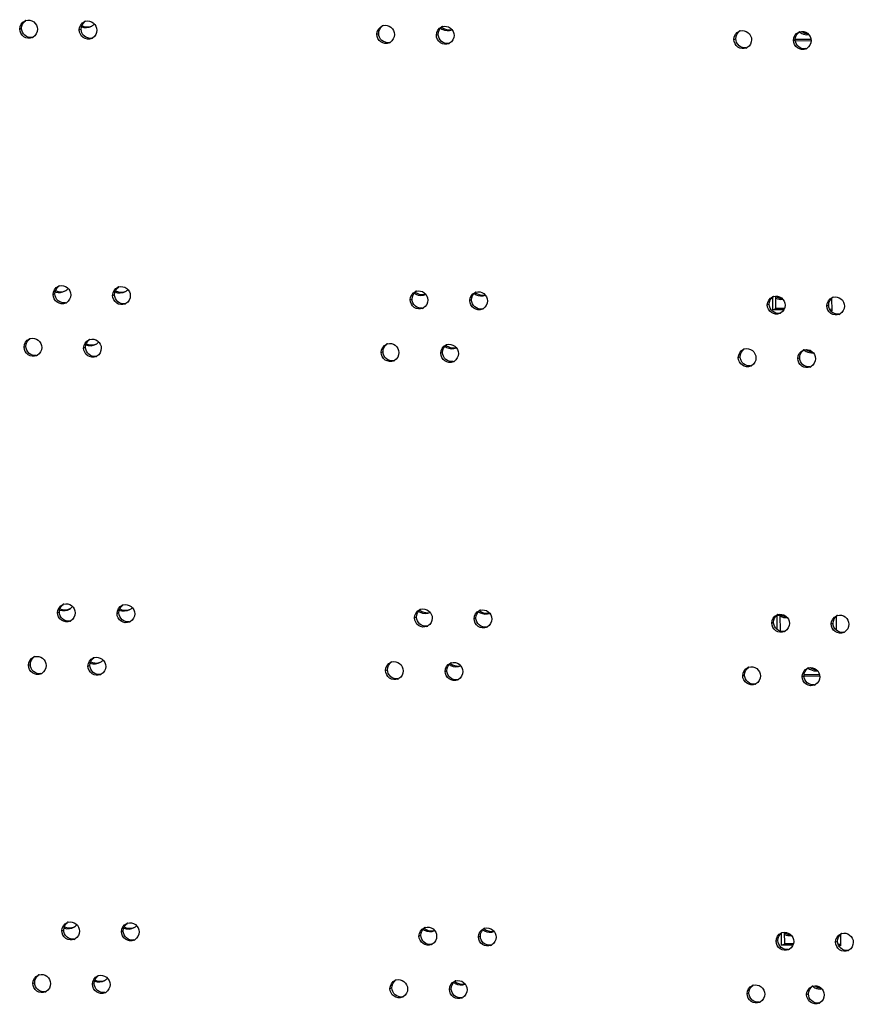
# Model space of a CAD drawing. Units: millimetres. Extents: x 0 to 420, y 0 to 297.
# Drawn here: x 154 to 157, y 234 to 238 of the extents above; entities that cross this region are included whole.
import ezdxf

# ---------------------------------------------------------------- set-up
doc = ezdxf.new("R2010")
doc.units = ezdxf.units.MM
doc.header["$LTSCALE"] = 23.1
doc.layers.get('0').update_dxf_attribs({"linetype": 'CONTINUOUS'})
doc.layers.add('02___PRT_ALL_AXES', color=7, linetype='CONTINUOUS')

msp = doc.modelspace()

# ---------------------------------------------------------------- linework, layer by layer
at = {"color": 7, "linetype": 'CONTINUOUS'}
for p, q in [((157.094157, 238.360528), (157.029214, 238.361474)), ((156.949892, 237.258094), (156.949188, 237.309237)), ((156.937173, 237.252743), (156.949892, 237.258094)), ((156.9845, 237.25759), (156.949892, 237.258094)), ((157.17885, 237.25476), (157.170822, 237.254877)), ((156.968105, 235.934964), (156.967194, 236.001163)), ((157.129034, 235.755853), (157.065183, 235.756783)), ((156.985747, 234.653405), (156.985098, 234.700521)), ((156.973028, 234.648054), (156.985747, 234.653405)), ((157.021542, 234.652884), (156.985747, 234.653405)), ((157.214704, 234.650071), (157.20481, 234.650215))]:
    msp.add_line(p, q, dxfattribs=at)
at = {"color": 3, "linetype": 'CONTINUOUS'}
for p, q in [((157.094076, 238.354992), (157.029757, 238.355929)), ((156.937173, 237.252743), (156.936448, 237.305434)), ((157.178229, 237.299873), (157.178926, 237.249222)), ((156.981765, 237.252094), (156.937173, 237.252743)), ((157.178926, 237.249222), (157.174366, 237.249288)), ((156.954399, 236.001349), (156.983873, 236.00092)), ((156.955225, 235.941344), (156.954399, 236.001349)), ((157.196184, 235.995516), (157.19695, 235.939862)), ((157.130045, 235.750301), (157.065102, 235.751247)), ((156.973028, 234.648054), (156.972358, 234.696719)), ((157.214139, 234.691158), (157.214781, 234.644533)), ((157.019713, 234.647374), (156.973028, 234.648054)), ((157.214781, 234.644533), (157.207539, 234.644638))]:
    msp.add_line(p, q, dxfattribs=at)
for centre, radius, start, end in [((154.124438, 238.460495), 0.047482, 285.738987, 295.773172), ((155.610181, 238.451451), 0.050896, 231.264641, 232.390195), ((155.610033, 238.451249), 0.050646, 232.383074, 242.77056), ((154.263461, 237.372646), 0.047444, 285.732873, 295.509306), ((155.501557, 237.365485), 0.050657, 232.405936, 242.793685), ((155.748524, 237.363258), 0.050892, 230.795576, 232.367458), ((155.748372, 237.363051), 0.050635, 232.360058, 242.747301), ((154.142394, 237.156135), 0.047482, 285.738987, 295.773172), ((155.628136, 237.147091), 0.050896, 231.262461, 232.390195), ((155.627988, 237.146889), 0.050646, 232.383074, 242.77056), ((154.281416, 236.068286), 0.047444, 285.732873, 295.509306), ((155.519512, 236.061125), 0.050657, 232.405936, 242.793685), ((155.766479, 236.058898), 0.050892, 230.793392, 232.367458), ((155.766327, 236.05869), 0.050635, 232.360058, 242.747301), ((156.996255, 236.044105), 0.049904, 239.82469, 242.536474), ((154.160349, 235.851775), 0.047482, 285.738987, 295.773172), ((155.646091, 235.842731), 0.050896, 231.26028, 232.390195), ((155.645943, 235.842529), 0.050646, 232.383074, 242.77056), ((154.299371, 234.763926), 0.047444, 285.732873, 295.509306), ((155.537467, 234.756765), 0.050657, 232.405936, 242.793685), ((155.784434, 234.754537), 0.050892, 230.791209, 232.367458), ((155.784282, 234.75433), 0.050635, 232.360058, 242.747301), ((154.178304, 234.547414), 0.047482, 285.738987, 295.773172), ((155.664046, 234.538371), 0.050896, 231.2581, 232.390195), ((155.663898, 234.538169), 0.050646, 232.383074, 242.77056)]:
    msp.add_arc(centre, radius, start, end, dxfattribs=at)
at = {"color": 7, "linetype": 'CONTINUOUS'}
for centre, radius, start, end in [((154.118628, 238.457632), 0.047909, 300.007427, 317.162419), ((155.603678, 238.448028), 0.050663, 233.454635, 239.837023), ((155.603384, 238.447531), 0.050086, 239.841408, 242.79178), ((157.079322, 238.431424), 0.050833, 229.701473, 232.101275), ((157.079103, 238.431127), 0.050464, 232.090633, 242.477331), ((154.009676, 237.37319), 0.049607, 250.180635, 253.67206), ((154.00952, 237.371563), 0.047998, 300.312821, 319.721871), ((154.25757, 237.369807), 0.047897, 299.70749, 314.701783), ((155.495229, 237.362202), 0.050601, 234.184994, 240.724051), ((155.494945, 237.361708), 0.050031, 240.73079, 242.815861), ((155.741991, 237.359891), 0.050726, 232.357763, 238.984482), ((155.741685, 237.359386), 0.050136, 238.98697, 242.767273), ((154.136583, 237.153272), 0.047909, 300.007427, 317.164254), ((155.621633, 237.143668), 0.050663, 233.452855, 239.835471), ((155.62134, 237.143171), 0.050087, 239.839852, 242.791777), ((157.097277, 237.127064), 0.050833, 229.698358, 232.101275), ((157.097058, 237.126767), 0.050464, 232.090633, 242.477331), ((154.027631, 236.06883), 0.049607, 250.179809, 253.67206), ((154.027476, 236.067203), 0.047998, 300.312821, 319.723749), ((154.275525, 236.065446), 0.047897, 299.70749, 314.703631), ((155.513184, 236.057842), 0.050601, 234.183211, 240.7225), ((155.512901, 236.057348), 0.050032, 240.729236, 242.815859), ((155.759946, 236.055531), 0.050726, 232.357765, 238.982933), ((155.75964, 236.055026), 0.050136, 238.985414, 242.76727), ((154.154538, 235.848912), 0.047909, 300.007427, 317.166089), ((155.639588, 235.839308), 0.050664, 233.451075, 239.83392), ((155.639295, 235.838811), 0.050087, 239.838297, 242.791775), ((157.115233, 235.822704), 0.050833, 229.695243, 232.101275), ((157.115013, 235.822407), 0.050464, 232.090633, 242.477331), ((154.045431, 234.762843), 0.047998, 300.312821, 319.725628), ((154.29348, 234.761086), 0.047897, 299.70749, 314.70548), ((154.045586, 234.764469), 0.049607, 250.178983, 253.672061), ((155.531139, 234.753482), 0.050601, 234.181428, 240.720949), ((155.530856, 234.752988), 0.050032, 240.727681, 242.815857), ((155.777901, 234.751171), 0.050727, 232.357768, 238.981384), ((155.777595, 234.750666), 0.050136, 238.983859, 242.767267), ((154.172493, 234.544552), 0.047909, 300.007427, 317.167925), ((155.657543, 234.534948), 0.050664, 233.449294, 239.832368), ((155.65725, 234.534451), 0.050087, 239.836742, 242.791773), ((157.133188, 234.518343), 0.050833, 229.692128, 232.101275), ((157.132969, 234.518047), 0.050464, 232.090633, 242.477331)]:
    msp.add_arc(centre, radius, start, end, dxfattribs=at)
for points in [[(154.10041, 238.413258), (154.1135, 238.408039), (154.130385, 238.409098), (154.142589, 238.416146)], [(155.580484, 238.402986), (155.592451, 238.396835), (155.608355, 238.395983), (155.620807, 238.401082)], [(157.055784, 238.386374), (157.064416, 238.381882), (157.074894, 238.379983), (157.084533, 238.381312)], [(153.99573, 237.325584), (154.007977, 237.321996), (154.022728, 237.323687), (154.033746, 237.330128)], [(154.237891, 237.326068), (154.251167, 237.320264), (154.268721, 237.321025), (154.281307, 237.328205)], [(155.472089, 237.317203), (155.484443, 237.310858), (155.501044, 237.310214), (155.513731, 237.315864)], [(155.718742, 237.314808), (155.730341, 237.30884), (155.745592, 237.307809), (155.7578, 237.312404)], [(156.949268, 237.300411), (156.957829, 237.296227), (156.968088, 237.294573), (156.977511, 237.295992)], [(154.118364, 237.108898), (154.131455, 237.103679), (154.14834, 237.104738), (154.160544, 237.111786)], [(155.598439, 237.098626), (155.610407, 237.092474), (155.626311, 237.091623), (155.638764, 237.096723)], [(157.073739, 237.082014), (157.082371, 237.077522), (157.09285, 237.075622), (157.10249, 237.076952)], [(154.013685, 236.021224), (154.025932, 236.017636), (154.040684, 236.019327), (154.051701, 236.025768)], [(154.255845, 236.021708), (154.269122, 236.015904), (154.286676, 236.016664), (154.299262, 236.023845)], [(155.490044, 236.012843), (155.502398, 236.006498), (155.519001, 236.005854), (155.531688, 236.011504)], [(155.736697, 236.010447), (155.748296, 236.004479), (155.763548, 236.003449), (155.775757, 236.008044)], [(156.967223, 235.996051), (156.975785, 235.991867), (156.986045, 235.990212), (156.995468, 235.991632)], [(154.136319, 235.804538), (154.149409, 235.799319), (154.166295, 235.800378), (154.178499, 235.807425)], [(155.616394, 235.794266), (155.628362, 235.788114), (155.644267, 235.787262), (155.65672, 235.792363)], [(157.091694, 235.777654), (157.100327, 235.773161), (157.110807, 235.771262), (157.120447, 235.772592)], [(154.03164, 234.716863), (154.043888, 234.713275), (154.058639, 234.714966), (154.069656, 234.721408)], [(154.2738, 234.717348), (154.287076, 234.711544), (154.304631, 234.712304), (154.317217, 234.719484)], [(155.507999, 234.708483), (155.520354, 234.702138), (155.536957, 234.701493), (155.549645, 234.707145)], [(155.754653, 234.706087), (155.766252, 234.700119), (155.781505, 234.699089), (155.793713, 234.703685)], [(156.985178, 234.69169), (156.993741, 234.687506), (157.004001, 234.685852), (157.013425, 234.687272)], [(154.154273, 234.500178), (154.167364, 234.494959), (154.18425, 234.496017), (154.196454, 234.503065)], [(155.634349, 234.489906), (155.646318, 234.483753), (155.662224, 234.482902), (155.674677, 234.488003)], [(157.109649, 234.473293), (157.118283, 234.468801), (157.128763, 234.466902), (157.138404, 234.468232)]]:
    msp.add_open_spline(points, degree=3, dxfattribs=at)
at = {"color": 3, "linetype": 'CONTINUOUS'}
for points in [[(154.101955, 238.418309), (154.112525, 238.412962), (154.125918, 238.411576), (154.137318, 238.414793)], [(155.586859, 238.406216), (155.596776, 238.401119), (155.609185, 238.399493), (155.620043, 238.402024)], [(157.055273, 238.394534), (157.062755, 238.38871), (157.072327, 238.384928), (157.081782, 238.384219)], [(153.994241, 237.331454), (154.007041, 237.325491), (154.023979, 237.325576), (154.0366, 237.331909)], [(154.239794, 237.331123), (154.250576, 237.325298), (154.264531, 237.323652), (154.276325, 237.326979)], [(155.478397, 237.320433), (155.488762, 237.315111), (155.501892, 237.313613), (155.513144, 237.316638)], [(155.725185, 237.318036), (155.734672, 237.313155), (155.746409, 237.311427), (155.756871, 237.313516)], [(156.949127, 237.307972), (156.956544, 237.302642), (156.965815, 237.299283), (156.974934, 237.298761)], [(154.119909, 237.113949), (154.130479, 237.108601), (154.143872, 237.107216), (154.155273, 237.110433)], [(155.604815, 237.101855), (155.614731, 237.096759), (155.627142, 237.095133), (155.638, 237.097664)], [(157.073228, 237.090173), (157.080711, 237.084349), (157.090284, 237.080567), (157.09974, 237.079859)], [(154.012195, 236.027094), (154.024995, 236.021131), (154.041934, 236.021215), (154.054555, 236.027549)], [(154.257748, 236.026764), (154.26853, 236.020938), (154.282485, 236.019292), (154.294281, 236.022619)], [(155.496352, 236.016072), (155.506717, 236.01075), (155.519848, 236.009253), (155.5311, 236.012278)], [(155.74314, 236.013676), (155.752628, 236.008795), (155.764365, 236.007066), (155.774828, 236.009156)], [(156.97324, 235.999824), (156.97927, 235.996691), (156.986107, 235.994788), (156.992892, 235.9944)], [(154.137863, 235.80959), (154.148434, 235.804241), (154.161827, 235.802855), (154.173228, 235.806073)], [(155.62277, 235.797495), (155.632687, 235.792398), (155.645098, 235.790772), (155.655957, 235.793305)], [(157.091183, 235.785813), (157.098667, 235.779989), (157.108241, 235.776206), (157.117698, 235.775498)], [(154.03015, 234.722734), (154.04295, 234.716771), (154.059889, 234.716855), (154.07251, 234.723189)], [(154.275702, 234.722404), (154.286485, 234.716578), (154.30044, 234.714932), (154.312236, 234.718259)], [(155.514307, 234.711712), (155.524673, 234.70639), (155.537805, 234.704893), (155.549057, 234.707918)], [(155.761096, 234.709316), (155.770584, 234.704434), (155.782322, 234.702706), (155.792785, 234.704796)], [(156.985037, 234.699252), (156.992456, 234.69392), (157.001729, 234.690561), (157.01085, 234.69004)], [(154.155817, 234.50523), (154.166388, 234.499881), (154.179782, 234.498495), (154.191183, 234.501713)], [(155.640725, 234.493135), (155.650642, 234.488038), (155.663054, 234.486412), (155.673914, 234.488945)], [(157.109139, 234.481453), (157.116623, 234.475628), (157.126198, 234.471845), (157.135656, 234.471138)]]:
    msp.add_open_spline(points, degree=3, dxfattribs=at)
at = {"layer": '02___PRT_ALL_AXES', "color": 9, "linetype": 'CONTINUOUS'}
for p, q in [((153.847365, 238.403987), (153.854996, 238.407198)), ((154.091535, 238.400431), (154.099166, 238.403641)), ((155.312385, 238.382649), (155.320016, 238.38586)), ((155.556555, 238.379093), (155.564186, 238.382303)), ((156.777405, 238.361311), (156.785036, 238.364522)), ((157.021575, 238.357754), (157.029206, 238.360965)), ((153.984412, 237.315248), (153.992043, 237.318459)), ((154.228582, 237.311692), (154.236213, 237.314903)), ((155.449432, 237.29391), (155.457064, 237.297121)), ((155.693603, 237.290354), (155.701234, 237.293565)), ((156.914453, 237.272572), (156.922084, 237.275783)), ((157.158623, 237.269016), (157.166254, 237.272227)), ((153.86532, 237.099629), (153.872951, 237.10284)), ((154.10949, 237.096073), (154.117121, 237.099284)), ((155.33034, 237.078291), (155.337971, 237.081502)), ((155.57451, 237.074735), (155.582141, 237.077946)), ((156.79536, 237.056953), (156.802991, 237.060164)), ((157.03953, 237.053397), (157.047161, 237.056608)), ((154.002367, 236.01089), (154.009998, 236.014101)), ((154.246537, 236.007334), (154.254168, 236.010545)), ((155.467388, 235.989552), (155.475019, 235.992763)), ((155.711558, 235.985996), (155.719189, 235.989207)), ((156.932408, 235.968214), (156.940039, 235.971425)), ((157.176578, 235.964658), (157.184209, 235.967869)), ((153.883275, 235.795272), (153.890906, 235.798482)), ((154.127445, 235.791715), (154.135076, 235.794926)), ((155.348295, 235.773933), (155.355926, 235.777144)), ((155.592465, 235.770377), (155.600096, 235.773588)), ((156.813315, 235.752595), (156.820946, 235.755806)), ((157.057485, 235.749039), (157.065117, 235.75225)), ((154.020322, 234.706533), (154.027954, 234.709744)), ((154.264492, 234.702976), (154.272124, 234.706187)), ((155.485343, 234.685195), (155.492974, 234.688405)), ((155.729513, 234.681638), (155.737144, 234.684849)), ((156.950363, 234.663857), (156.957994, 234.667067)), ((157.194533, 234.6603), (157.202164, 234.663511)), ((153.90123, 234.490914), (153.908861, 234.494125)), ((154.1454, 234.487357), (154.153031, 234.490568)), ((155.36625, 234.469576), (155.373881, 234.472787)), ((155.61042, 234.466019), (155.618051, 234.46923)), ((156.83127, 234.448238), (156.838902, 234.451448)), ((157.075441, 234.444681), (157.083072, 234.447892))]:
    msp.add_line(p, q, dxfattribs=at)
at = {"layer": '02___PRT_ALL_AXES', "color": 3, "linetype": 'CONTINUOUS'}
for centre, radius, start, end in [((153.882452, 238.406252), 0.034469, 106.093387, 112.819605), ((154.126622, 238.402696), 0.034469, 106.093387, 112.819605), ((155.347473, 238.384914), 0.034469, 106.093387, 112.819605), ((155.591643, 238.381358), 0.034469, 106.093387, 112.819605), ((153.884752, 238.40075), 0.034567, 292.842464, 299.955346), ((154.128922, 238.397194), 0.034567, 292.842464, 299.955346), ((156.812493, 238.363576), 0.034469, 106.093387, 112.819605), ((157.056663, 238.36002), 0.034469, 106.093387, 112.819605), ((155.349772, 238.379412), 0.034567, 292.842464, 299.955346), ((155.593942, 238.375856), 0.034567, 292.842464, 299.955346), ((156.814793, 238.358074), 0.034567, 292.842464, 299.955346), ((157.058963, 238.354518), 0.034567, 292.842464, 299.955346), ((154.0195, 237.317513), 0.034469, 106.093387, 112.819605), ((154.26367, 237.313957), 0.034469, 106.093387, 112.819605), ((155.48452, 237.296175), 0.034469, 106.093387, 112.819605), ((155.72869, 237.292619), 0.034469, 106.093387, 112.819605), ((154.0218, 237.312012), 0.034567, 292.842464, 299.955346), ((154.26597, 237.308455), 0.034567, 292.842464, 299.955346), ((156.94954, 237.274837), 0.034469, 106.093387, 112.819605), ((157.19371, 237.271281), 0.034469, 106.093387, 112.819605), ((155.48682, 237.290673), 0.034567, 292.842464, 299.955346), ((155.73099, 237.287117), 0.034567, 292.842464, 299.955346), ((156.95184, 237.269335), 0.034567, 292.842464, 299.955346), ((157.19601, 237.265779), 0.034567, 292.842464, 299.955346), ((153.900407, 237.101895), 0.034469, 106.093387, 112.819605), ((154.144577, 237.098338), 0.034469, 106.093387, 112.819605), ((155.365428, 237.080556), 0.034469, 106.093387, 112.819605), ((155.609598, 237.077), 0.034469, 106.093387, 112.819605), ((156.830448, 237.059218), 0.034469, 106.093387, 112.819605), ((157.074618, 237.055662), 0.034469, 106.093387, 112.819605), ((153.902707, 237.096393), 0.034567, 292.842464, 299.955346), ((154.146877, 237.092836), 0.034567, 292.842464, 299.955346), ((155.367727, 237.075055), 0.034567, 292.842464, 299.955346), ((155.611897, 237.071498), 0.034567, 292.842464, 299.955346), ((156.832748, 237.053716), 0.034567, 292.842464, 299.955346), ((157.076918, 237.05016), 0.034567, 292.842464, 299.955346), ((154.037455, 236.013156), 0.034469, 106.093387, 112.819605), ((154.281625, 236.009599), 0.034469, 106.093387, 112.819605), ((155.502475, 235.991818), 0.034469, 106.093387, 112.819605), ((155.746645, 235.988261), 0.034469, 106.093387, 112.819605), ((154.039755, 236.007654), 0.034567, 292.842464, 299.955346), ((156.967495, 235.97048), 0.034469, 106.093387, 112.819605), ((157.211665, 235.966923), 0.034469, 106.093387, 112.819605), ((154.283925, 236.004097), 0.034567, 292.842464, 299.955346), ((155.504775, 235.986316), 0.034567, 292.842464, 299.955346), ((155.748945, 235.982759), 0.034567, 292.842464, 299.955346), ((156.969795, 235.964978), 0.034567, 292.842464, 299.955346), ((157.213965, 235.961421), 0.034567, 292.842464, 299.955346), ((153.918362, 235.797537), 0.034469, 106.093387, 112.819605), ((154.162533, 235.79398), 0.034469, 106.093387, 112.819605), ((155.383383, 235.776199), 0.034469, 106.093387, 112.819605), ((155.627553, 235.772642), 0.034469, 106.093387, 112.819605), ((156.848403, 235.754861), 0.034469, 106.093387, 112.819605), ((157.092573, 235.751304), 0.034469, 106.093387, 112.819605), ((153.920662, 235.792035), 0.034567, 292.842464, 299.955346), ((154.164832, 235.788479), 0.034567, 292.842464, 299.955346), ((155.385683, 235.770697), 0.034567, 292.842464, 299.955346), ((155.629853, 235.76714), 0.034567, 292.842464, 299.955346), ((156.850703, 235.749359), 0.034567, 292.842464, 299.955346), ((157.094873, 235.745802), 0.034567, 292.842464, 299.955346), ((154.05541, 234.708798), 0.034469, 106.093387, 112.819605), ((154.29958, 234.705242), 0.034469, 106.093387, 112.819605), ((155.52043, 234.68746), 0.034469, 106.093387, 112.819605), ((155.7646, 234.683904), 0.034469, 106.093387, 112.819605), ((156.985451, 234.666122), 0.034469, 106.093387, 112.819605), ((157.229621, 234.662566), 0.034469, 106.093387, 112.819605), ((154.05771, 234.703296), 0.034567, 292.842464, 299.955346), ((154.30188, 234.69974), 0.034567, 292.842464, 299.955346), ((155.52273, 234.681958), 0.034567, 292.842464, 299.955346), ((155.7669, 234.678402), 0.034567, 292.842464, 299.955346), ((156.98775, 234.66062), 0.034567, 292.842464, 299.955346), ((157.23192, 234.657064), 0.034567, 292.842464, 299.955346), ((153.936318, 234.493179), 0.034469, 106.093387, 112.819605), ((154.180488, 234.489623), 0.034469, 106.093387, 112.819605), ((155.401338, 234.471841), 0.034469, 106.093387, 112.819605), ((155.645508, 234.468285), 0.034469, 106.093387, 112.819605), ((156.866358, 234.450503), 0.034469, 106.093387, 112.819605), ((153.938617, 234.487677), 0.034567, 292.842464, 299.955346), ((154.182787, 234.484121), 0.034567, 292.842464, 299.955346), ((157.110528, 234.446947), 0.034469, 106.093387, 112.819605), ((155.403638, 234.466339), 0.034567, 292.842464, 299.955346), ((155.647808, 234.462783), 0.034567, 292.842464, 299.955346), ((156.868658, 234.445001), 0.034567, 292.842464, 299.955346), ((157.112828, 234.441445), 0.034567, 292.842464, 299.955346)]:
    msp.add_arc(centre, radius, start, end, dxfattribs=at)
at = {"layer": '02___PRT_ALL_AXES', "color": 7, "linetype": 'CONTINUOUS'}
for centre in [(153.892298, 238.404339), (154.136468, 238.400783), (155.357318, 238.383001), (155.601488, 238.379445), (156.822338, 238.361663), (157.066508, 238.358107), (154.029345, 237.3156), (154.273515, 237.312044), (155.494365, 237.294262), (155.738536, 237.290706), (156.959386, 237.272924), (157.203556, 237.269368), (153.910253, 237.099981), (154.154423, 237.096425), (155.375273, 237.078643), (155.619443, 237.075087), (156.840293, 237.057305), (157.084463, 237.053749), (154.0473, 236.011243), (154.29147, 236.007686), (155.512321, 235.989904), (155.756491, 235.986348), (156.977341, 235.968566), (157.221511, 235.96501), (153.928208, 235.795624), (154.172378, 235.792067), (155.393228, 235.774286), (155.637398, 235.770729), (156.858248, 235.752947), (157.102418, 235.749391), (154.065255, 234.706885), (154.309425, 234.703329), (155.530276, 234.685547), (155.774446, 234.68199), (156.995296, 234.664209), (157.239466, 234.660652), (153.946163, 234.491266), (154.190333, 234.48771), (155.411183, 234.469928), (155.655353, 234.466371), (156.876204, 234.44859), (157.120374, 234.445033)]:
    msp.add_arc(centre, 0.034952, 279.543772, 286.097594, dxfattribs=at)
at = {"layer": '02___PRT_ALL_AXES', "color": 3, "linetype": 'CONTINUOUS'}
for points, knots in [([(153.872897, 238.439371), (153.88336, 238.442391), (153.908826, 238.437342), (153.919736, 238.414121), (153.91989, 238.402931)], [0, 0, 0, 0, 0.49317404, 1, 1, 1, 1]), ([(153.898171, 238.368894), (153.887607, 238.364447), (153.859821, 238.367496), (153.847527, 238.392176), (153.847365, 238.403987)], [0, 0, 0, 0, 0.49247104, 1, 1, 1, 1]), ([(154.142341, 238.365338), (154.131777, 238.36089), (154.103991, 238.36394), (154.091697, 238.38862), (154.091535, 238.400431)], [0, 0, 0, 0, 0.49247104, 1, 1, 1, 1]), ([(154.117067, 238.435814), (154.12753, 238.438835), (154.152996, 238.433786), (154.163906, 238.410565), (154.16406, 238.399374)], [0, 0, 0, 0, 0.49317404, 1, 1, 1, 1]), ([(155.337917, 238.418033), (155.34838, 238.421053), (155.373846, 238.416004), (155.384757, 238.392783), (155.384911, 238.381593)], [0, 0, 0, 0, 0.49317404, 1, 1, 1, 1]), ([(155.582088, 238.414476), (155.59255, 238.417497), (155.618016, 238.412448), (155.628927, 238.389226), (155.629081, 238.378036)], [0, 0, 0, 0, 0.49317404, 1, 1, 1, 1]), ([(156.802938, 238.396695), (156.8134, 238.399715), (156.838867, 238.394666), (156.849777, 238.371445), (156.849931, 238.360254)], [0, 0, 0, 0, 0.49317404, 1, 1, 1, 1]), ([(155.363191, 238.347556), (155.352628, 238.343109), (155.324842, 238.346158), (155.312547, 238.370838), (155.312385, 238.382649)], [0, 0, 0, 0, 0.49247104, 1, 1, 1, 1]), ([(155.607361, 238.343999), (155.596798, 238.339552), (155.569012, 238.342602), (155.556718, 238.367282), (155.556555, 238.379093)], [0, 0, 0, 0, 0.49247104, 1, 1, 1, 1]), ([(156.828212, 238.326218), (156.817648, 238.321771), (156.789862, 238.32482), (156.777568, 238.3495), (156.777405, 238.361311)], [0, 0, 0, 0, 0.49247104, 1, 1, 1, 1]), ([(157.047108, 238.393138), (157.05757, 238.396159), (157.083037, 238.39111), (157.093947, 238.367888), (157.094101, 238.356698)], [0, 0, 0, 0, 0.49317404, 1, 1, 1, 1]), ([(157.072382, 238.322661), (157.061818, 238.318214), (157.034032, 238.321264), (157.021738, 238.345943), (157.021575, 238.357754)], [0, 0, 0, 0, 0.49247104, 1, 1, 1, 1]), ([(154.009945, 237.350632), (154.020407, 237.353652), (154.045874, 237.348604), (154.056784, 237.325382), (154.056938, 237.314192)], [0, 0, 0, 0, 0.49317404, 1, 1, 1, 1]), ([(154.254115, 237.347076), (154.264577, 237.350096), (154.290044, 237.345047), (154.300954, 237.321826), (154.301108, 237.310635)], [0, 0, 0, 0, 0.49317404, 1, 1, 1, 1]), ([(154.035219, 237.280155), (154.024655, 237.275708), (153.996869, 237.278758), (153.984575, 237.303437), (153.984412, 237.315248)], [0, 0, 0, 0, 0.49247104, 1, 1, 1, 1]), ([(154.279389, 237.276599), (154.268825, 237.272152), (154.241039, 237.275201), (154.228745, 237.299881), (154.228582, 237.311692)], [0, 0, 0, 0, 0.49247104, 1, 1, 1, 1]), ([(155.474965, 237.329294), (155.485428, 237.332314), (155.510894, 237.327265), (155.521804, 237.304044), (155.521958, 237.292854)], [0, 0, 0, 0, 0.49317404, 1, 1, 1, 1]), ([(155.719135, 237.325738), (155.729598, 237.328758), (155.755064, 237.323709), (155.765974, 237.300488), (155.766128, 237.289297)], [0, 0, 0, 0, 0.49317404, 1, 1, 1, 1]), ([(156.939985, 237.307956), (156.950448, 237.310976), (156.975914, 237.305927), (156.986824, 237.282706), (156.986978, 237.271516)], [0, 0, 0, 0, 0.49317404, 1, 1, 1, 1]), ([(155.500239, 237.258817), (155.489675, 237.25437), (155.461889, 237.25742), (155.449595, 237.282099), (155.449432, 237.29391)], [0, 0, 0, 0, 0.49247104, 1, 1, 1, 1]), ([(155.744409, 237.255261), (155.733845, 237.250813), (155.706059, 237.253863), (155.693765, 237.278543), (155.693603, 237.290354)], [0, 0, 0, 0, 0.49247104, 1, 1, 1, 1]), ([(156.965259, 237.237479), (156.954695, 237.233032), (156.926909, 237.236081), (156.914615, 237.260761), (156.914453, 237.272572)], [0, 0, 0, 0, 0.49247104, 1, 1, 1, 1]), ([(157.184155, 237.304399), (157.194618, 237.30742), (157.220084, 237.302371), (157.230994, 237.27915), (157.231149, 237.267959)], [0, 0, 0, 0, 0.49317404, 1, 1, 1, 1]), ([(157.209429, 237.233923), (157.198865, 237.229475), (157.171079, 237.232525), (157.158785, 237.257205), (157.158623, 237.269016)], [0, 0, 0, 0, 0.49247104, 1, 1, 1, 1]), ([(153.890852, 237.135013), (153.901315, 237.138034), (153.926781, 237.132985), (153.937691, 237.109763), (153.937846, 237.098573)], [0, 0, 0, 0, 0.49317404, 1, 1, 1, 1]), ([(154.135022, 237.131457), (154.145485, 237.134477), (154.170951, 237.129428), (154.181862, 237.106207), (154.182016, 237.095017)], [0, 0, 0, 0, 0.49317404, 1, 1, 1, 1]), ([(155.355873, 237.113675), (155.366335, 237.116695), (155.391801, 237.111647), (155.402712, 237.088425), (155.402866, 237.077235)], [0, 0, 0, 0, 0.49317404, 1, 1, 1, 1]), ([(155.600043, 237.110119), (155.610505, 237.113139), (155.635971, 237.10809), (155.646882, 237.084869), (155.647036, 237.073678)], [0, 0, 0, 0, 0.49317404, 1, 1, 1, 1]), ([(153.916126, 237.064536), (153.905562, 237.060089), (153.877776, 237.063139), (153.865482, 237.087818), (153.86532, 237.099629)], [0, 0, 0, 0, 0.49247104, 1, 1, 1, 1]), ([(154.160296, 237.06098), (154.149732, 237.056533), (154.121946, 237.059582), (154.109652, 237.084262), (154.10949, 237.096073)], [0, 0, 0, 0, 0.49247104, 1, 1, 1, 1]), ([(155.381146, 237.043198), (155.370583, 237.038751), (155.342797, 237.041801), (155.330503, 237.06648), (155.33034, 237.078291)], [0, 0, 0, 0, 0.49247104, 1, 1, 1, 1]), ([(155.625316, 237.039642), (155.614753, 237.035195), (155.586967, 237.038244), (155.574673, 237.062924), (155.57451, 237.074735)], [0, 0, 0, 0, 0.49247104, 1, 1, 1, 1]), ([(156.820893, 237.092337), (156.831355, 237.095357), (156.856822, 237.090308), (156.867732, 237.067087), (156.867886, 237.055897)], [0, 0, 0, 0, 0.49317404, 1, 1, 1, 1]), ([(157.065063, 237.088781), (157.075526, 237.091801), (157.100992, 237.086752), (157.111902, 237.063531), (157.112056, 237.05234)], [0, 0, 0, 0, 0.49317404, 1, 1, 1, 1]), ([(156.846167, 237.02186), (156.835603, 237.017413), (156.807817, 237.020463), (156.795523, 237.045142), (156.79536, 237.056953)], [0, 0, 0, 0, 0.49247104, 1, 1, 1, 1]), ([(157.090337, 237.018304), (157.079773, 237.013856), (157.051987, 237.016906), (157.039693, 237.041586), (157.03953, 237.053397)], [0, 0, 0, 0, 0.49247104, 1, 1, 1, 1]), ([(154.0279, 236.046274), (154.038363, 236.049295), (154.063829, 236.044246), (154.074739, 236.021024), (154.074893, 236.009834)], [0, 0, 0, 0, 0.49317404, 1, 1, 1, 1]), ([(154.27207, 236.042718), (154.282533, 236.045738), (154.307999, 236.04069), (154.318909, 236.017468), (154.319063, 236.006278)], [0, 0, 0, 0, 0.49317404, 1, 1, 1, 1]), ([(155.49292, 236.024936), (155.503383, 236.027957), (155.528849, 236.022908), (155.539759, 235.999686), (155.539913, 235.988496)], [0, 0, 0, 0, 0.49317404, 1, 1, 1, 1]), ([(155.73709, 236.02138), (155.747553, 236.0244), (155.773019, 236.019351), (155.783929, 235.99613), (155.784083, 235.98494)], [0, 0, 0, 0, 0.49317404, 1, 1, 1, 1]), ([(154.053174, 235.975797), (154.04261, 235.97135), (154.014824, 235.9744), (154.00253, 235.999079), (154.002367, 236.01089)], [0, 0, 0, 0, 0.49247104, 1, 1, 1, 1]), ([(154.297344, 235.972241), (154.28678, 235.967794), (154.258994, 235.970844), (154.2467, 235.995523), (154.246537, 236.007334)], [0, 0, 0, 0, 0.49247104, 1, 1, 1, 1]), ([(155.518194, 235.954459), (155.50763, 235.950012), (155.479844, 235.953062), (155.46755, 235.977741), (155.467388, 235.989552)], [0, 0, 0, 0, 0.49247104, 1, 1, 1, 1]), ([(155.762364, 235.950903), (155.7518, 235.946456), (155.724014, 235.949505), (155.71172, 235.974185), (155.711558, 235.985996)], [0, 0, 0, 0, 0.49247104, 1, 1, 1, 1]), ([(156.95794, 236.003598), (156.968403, 236.006619), (156.993869, 236.00157), (157.00478, 235.978348), (157.004934, 235.967158)], [0, 0, 0, 0, 0.49317404, 1, 1, 1, 1]), ([(157.20211, 236.000042), (157.212573, 236.003062), (157.238039, 235.998013), (157.24895, 235.974792), (157.249104, 235.963602)], [0, 0, 0, 0, 0.49317404, 1, 1, 1, 1]), ([(156.983214, 235.933121), (156.97265, 235.928674), (156.944865, 235.931724), (156.93257, 235.956403), (156.932408, 235.968214)], [0, 0, 0, 0, 0.49247104, 1, 1, 1, 1]), ([(157.227384, 235.929565), (157.216821, 235.925118), (157.189035, 235.928167), (157.17674, 235.952847), (157.176578, 235.964658)], [0, 0, 0, 0, 0.49247104, 1, 1, 1, 1]), ([(153.908807, 235.830655), (153.91927, 235.833676), (153.944736, 235.828627), (153.955647, 235.805405), (153.955801, 235.794215)], [0, 0, 0, 0, 0.49317404, 1, 1, 1, 1]), ([(154.152978, 235.827099), (154.16344, 235.83012), (154.188906, 235.825071), (154.199817, 235.801849), (154.199971, 235.790659)], [0, 0, 0, 0, 0.49317404, 1, 1, 1, 1]), ([(153.934081, 235.760178), (153.923518, 235.755731), (153.895732, 235.758781), (153.883437, 235.783461), (153.883275, 235.795272)], [0, 0, 0, 0, 0.49247104, 1, 1, 1, 1]), ([(154.178251, 235.756622), (154.167688, 235.752175), (154.139902, 235.755225), (154.127607, 235.779904), (154.127445, 235.791715)], [0, 0, 0, 0, 0.49247104, 1, 1, 1, 1]), ([(155.373828, 235.809317), (155.38429, 235.812338), (155.409756, 235.807289), (155.420667, 235.784067), (155.420821, 235.772877)], [0, 0, 0, 0, 0.49317404, 1, 1, 1, 1]), ([(155.617998, 235.805761), (155.62846, 235.808781), (155.653927, 235.803732), (155.664837, 235.780511), (155.664991, 235.769321)], [0, 0, 0, 0, 0.49317404, 1, 1, 1, 1]), ([(156.838848, 235.787979), (156.849311, 235.791), (156.874777, 235.785951), (156.885687, 235.762729), (156.885841, 235.751539)], [0, 0, 0, 0, 0.49317404, 1, 1, 1, 1]), ([(157.083018, 235.784423), (157.093481, 235.787443), (157.118947, 235.782394), (157.129857, 235.759173), (157.130011, 235.747983)], [0, 0, 0, 0, 0.49317404, 1, 1, 1, 1]), ([(155.399102, 235.73884), (155.388538, 235.734393), (155.360752, 235.737443), (155.348458, 235.762122), (155.348295, 235.773933)], [0, 0, 0, 0, 0.49247104, 1, 1, 1, 1]), ([(155.643272, 235.735284), (155.632708, 235.730837), (155.604922, 235.733887), (155.592628, 235.758566), (155.592465, 235.770377)], [0, 0, 0, 0, 0.49247104, 1, 1, 1, 1]), ([(156.864122, 235.717502), (156.853558, 235.713055), (156.825772, 235.716105), (156.813478, 235.740784), (156.813315, 235.752595)], [0, 0, 0, 0, 0.49247104, 1, 1, 1, 1]), ([(157.108292, 235.713946), (157.097728, 235.709499), (157.069942, 235.712548), (157.057648, 235.737228), (157.057485, 235.749039)], [0, 0, 0, 0, 0.49247104, 1, 1, 1, 1]), ([(154.045855, 234.741917), (154.056318, 234.744937), (154.081784, 234.739888), (154.092694, 234.716667), (154.092848, 234.705476)], [0, 0, 0, 0, 0.49317404, 1, 1, 1, 1]), ([(154.290025, 234.73836), (154.300488, 234.741381), (154.325954, 234.736332), (154.336864, 234.71311), (154.337018, 234.70192)], [0, 0, 0, 0, 0.49317404, 1, 1, 1, 1]), ([(154.071129, 234.67144), (154.060565, 234.666992), (154.032779, 234.670042), (154.020485, 234.694722), (154.020322, 234.706533)], [0, 0, 0, 0, 0.49247104, 1, 1, 1, 1]), ([(154.315299, 234.667883), (154.304735, 234.663436), (154.276949, 234.666486), (154.264655, 234.691165), (154.264492, 234.702976)], [0, 0, 0, 0, 0.49247104, 1, 1, 1, 1]), ([(155.510875, 234.720578), (155.521338, 234.723599), (155.546804, 234.71855), (155.557714, 234.695329), (155.557868, 234.684138)], [0, 0, 0, 0, 0.49317404, 1, 1, 1, 1]), ([(155.755045, 234.717022), (155.765508, 234.720043), (155.790974, 234.714994), (155.801884, 234.691772), (155.802038, 234.680582)], [0, 0, 0, 0, 0.49317404, 1, 1, 1, 1]), ([(156.975896, 234.69924), (156.986358, 234.702261), (157.011824, 234.697212), (157.022735, 234.673991), (157.022889, 234.6628)], [0, 0, 0, 0, 0.49317404, 1, 1, 1, 1]), ([(157.220066, 234.695684), (157.230528, 234.698705), (157.255994, 234.693656), (157.266905, 234.670434), (157.267059, 234.659244)], [0, 0, 0, 0, 0.49317404, 1, 1, 1, 1]), ([(155.536149, 234.650102), (155.525585, 234.645654), (155.497799, 234.648704), (155.485505, 234.673384), (155.485343, 234.685195)], [0, 0, 0, 0, 0.49247104, 1, 1, 1, 1]), ([(155.780319, 234.646545), (155.769755, 234.642098), (155.741969, 234.645148), (155.729675, 234.669827), (155.729513, 234.681638)], [0, 0, 0, 0, 0.49247104, 1, 1, 1, 1]), ([(157.001169, 234.628763), (156.990606, 234.624316), (156.96282, 234.627366), (156.950526, 234.652046), (156.950363, 234.663857)], [0, 0, 0, 0, 0.49247104, 1, 1, 1, 1]), ([(157.245339, 234.625207), (157.234776, 234.62076), (157.20699, 234.62381), (157.194696, 234.648489), (157.194533, 234.6603)], [0, 0, 0, 0, 0.49247104, 1, 1, 1, 1]), ([(153.926763, 234.526298), (153.937225, 234.529318), (153.962691, 234.524269), (153.973602, 234.501048), (153.973756, 234.489857)], [0, 0, 0, 0, 0.49317404, 1, 1, 1, 1]), ([(154.170933, 234.522741), (154.181395, 234.525762), (154.206861, 234.520713), (154.217772, 234.497491), (154.217926, 234.486301)], [0, 0, 0, 0, 0.49317404, 1, 1, 1, 1]), ([(153.952036, 234.455821), (153.941473, 234.451374), (153.913687, 234.454423), (153.901393, 234.479103), (153.90123, 234.490914)], [0, 0, 0, 0, 0.49247104, 1, 1, 1, 1]), ([(154.196206, 234.452264), (154.185643, 234.447817), (154.157857, 234.450867), (154.145563, 234.475546), (154.1454, 234.487357)], [0, 0, 0, 0, 0.49247104, 1, 1, 1, 1]), ([(155.391783, 234.50496), (155.402245, 234.50798), (155.427712, 234.502931), (155.438622, 234.47971), (155.438776, 234.468519)], [0, 0, 0, 0, 0.49317404, 1, 1, 1, 1]), ([(155.635953, 234.501403), (155.646416, 234.504424), (155.671882, 234.499375), (155.682792, 234.476153), (155.682946, 234.464963)], [0, 0, 0, 0, 0.49317404, 1, 1, 1, 1]), ([(156.856803, 234.483621), (156.867266, 234.486642), (156.892732, 234.481593), (156.903642, 234.458372), (156.903796, 234.447181)], [0, 0, 0, 0, 0.49317404, 1, 1, 1, 1]), ([(155.417057, 234.434483), (155.406493, 234.430035), (155.378707, 234.433085), (155.366413, 234.457765), (155.36625, 234.469576)], [0, 0, 0, 0, 0.49247104, 1, 1, 1, 1]), ([(155.661227, 234.430926), (155.650663, 234.426479), (155.622877, 234.429529), (155.610583, 234.454208), (155.61042, 234.466019)], [0, 0, 0, 0, 0.49247104, 1, 1, 1, 1]), ([(156.882077, 234.413145), (156.871513, 234.408697), (156.843727, 234.411747), (156.831433, 234.436427), (156.83127, 234.448238)], [0, 0, 0, 0, 0.49247104, 1, 1, 1, 1]), ([(157.126247, 234.409588), (157.115683, 234.405141), (157.087897, 234.408191), (157.075603, 234.43287), (157.075441, 234.444681)], [0, 0, 0, 0, 0.49247104, 1, 1, 1, 1]), ([(157.100973, 234.480065), (157.111436, 234.483086), (157.136902, 234.478037), (157.147812, 234.454815), (157.147966, 234.443625)], [0, 0, 0, 0, 0.49317404, 1, 1, 1, 1])]:
    msp.add_open_spline(points, degree=3, knots=knots, dxfattribs=at)
for points in [[(153.847365, 238.403987), (153.847179, 238.417444), (153.85668, 238.432802), (153.869084, 238.438024)], [(153.91989, 238.402931), (153.920059, 238.390675), (153.912633, 238.376919), (153.902012, 238.370801)], [(154.091535, 238.400431), (154.091349, 238.413888), (154.10085, 238.429245), (154.113254, 238.434467)], [(155.312385, 238.382649), (155.3122, 238.396106), (155.3217, 238.411464), (155.334104, 238.416686)], [(155.556555, 238.379093), (155.55637, 238.39255), (155.56587, 238.407907), (155.578274, 238.413129)], [(154.16406, 238.399374), (154.164229, 238.387119), (154.156803, 238.373362), (154.146182, 238.367244)], [(155.384911, 238.381593), (155.385079, 238.369337), (155.377653, 238.35558), (155.367033, 238.349463)], [(155.629081, 238.378036), (155.629249, 238.365781), (155.621823, 238.352024), (155.611203, 238.345906)], [(156.777405, 238.361311), (156.77722, 238.374768), (156.78672, 238.390126), (156.799124, 238.395348)], [(156.849931, 238.360254), (156.8501, 238.347999), (156.842673, 238.334242), (156.832053, 238.328124)], [(157.021575, 238.357754), (157.02139, 238.371212), (157.03089, 238.386569), (157.043295, 238.391791)], [(157.094101, 238.356698), (157.09427, 238.344443), (157.086843, 238.330686), (157.076223, 238.324568)], [(153.984412, 237.315248), (153.984227, 237.328706), (153.993727, 237.344063), (154.006132, 237.349285)], [(154.056938, 237.314192), (154.057107, 237.301937), (154.04968, 237.28818), (154.03906, 237.282062)], [(154.228582, 237.311692), (154.228397, 237.325149), (154.237897, 237.340507), (154.250302, 237.345729)], [(154.301108, 237.310635), (154.301277, 237.29838), (154.29385, 237.284623), (154.28323, 237.278505)], [(155.449432, 237.29391), (155.449247, 237.307367), (155.458747, 237.322725), (155.471152, 237.327947)], [(155.693603, 237.290354), (155.693417, 237.303811), (155.702918, 237.319168), (155.715322, 237.32439)], [(155.521958, 237.292854), (155.522127, 237.280599), (155.5147, 237.266842), (155.50408, 237.260724)], [(155.766128, 237.289297), (155.766297, 237.277042), (155.75887, 237.263285), (155.74825, 237.257167)], [(156.914453, 237.272572), (156.914267, 237.286029), (156.923768, 237.301387), (156.936172, 237.306609)], [(156.986978, 237.271516), (156.987147, 237.25926), (156.979721, 237.245504), (156.9691, 237.239386)], [(157.158623, 237.269016), (157.158438, 237.282473), (157.167938, 237.29783), (157.180342, 237.303052)], [(157.231149, 237.267959), (157.231317, 237.255704), (157.223891, 237.241947), (157.213271, 237.235829)], [(153.86532, 237.099629), (153.865135, 237.113087), (153.874635, 237.128444), (153.887039, 237.133666)], [(154.10949, 237.096073), (154.109305, 237.10953), (154.118805, 237.124888), (154.131209, 237.13011)], [(155.33034, 237.078291), (155.330155, 237.091749), (155.339655, 237.107106), (155.352059, 237.112328)], [(155.57451, 237.074735), (155.574325, 237.088192), (155.583825, 237.10355), (155.596229, 237.108772)], [(153.937846, 237.098573), (153.938014, 237.086318), (153.930588, 237.072561), (153.919968, 237.066443)], [(154.182016, 237.095017), (154.182184, 237.082761), (154.174758, 237.069004), (154.164138, 237.062887)], [(155.402866, 237.077235), (155.403034, 237.06498), (155.395608, 237.051223), (155.384988, 237.045105)], [(155.647036, 237.073678), (155.647205, 237.061423), (155.639778, 237.047666), (155.629158, 237.041548)], [(156.79536, 237.056953), (156.795175, 237.07041), (156.804675, 237.085768), (156.81708, 237.09099)], [(157.03953, 237.053397), (157.039345, 237.066854), (157.048845, 237.082211), (157.06125, 237.087433)], [(156.867886, 237.055897), (156.868055, 237.043642), (156.860628, 237.029885), (156.850008, 237.023767)], [(157.112056, 237.05234), (157.112225, 237.040085), (157.104798, 237.026328), (157.094178, 237.02021)], [(154.002367, 236.01089), (154.002182, 236.024348), (154.011682, 236.039705), (154.024087, 236.044927)], [(154.246537, 236.007334), (154.246352, 236.020792), (154.255852, 236.036149), (154.268257, 236.041371)], [(155.467388, 235.989552), (155.467202, 236.00301), (155.476703, 236.018367), (155.489107, 236.023589)], [(155.711558, 235.985996), (155.711372, 235.999453), (155.720873, 236.014811), (155.733277, 236.020033)], [(154.074893, 236.009834), (154.075062, 235.997579), (154.067635, 235.983822), (154.057015, 235.977704)], [(154.319063, 236.006278), (154.319232, 235.994023), (154.311805, 235.980266), (154.301185, 235.974148)], [(155.539913, 235.988496), (155.540082, 235.976241), (155.532656, 235.962484), (155.522035, 235.956366)], [(155.784083, 235.98494), (155.784252, 235.972684), (155.776826, 235.958928), (155.766205, 235.95281)], [(156.932408, 235.968214), (156.932223, 235.981672), (156.941723, 235.997029), (156.954127, 236.002251)], [(157.176578, 235.964658), (157.176393, 235.978115), (157.185893, 235.993473), (157.198297, 235.998695)], [(157.004934, 235.967158), (157.005102, 235.954903), (156.997676, 235.941146), (156.987056, 235.935028)], [(157.249104, 235.963602), (157.249272, 235.951346), (157.241846, 235.93759), (157.231226, 235.931472)], [(153.883275, 235.795272), (153.88309, 235.808729), (153.89259, 235.824086), (153.904994, 235.829308)], [(154.127445, 235.791715), (154.12726, 235.805173), (154.13676, 235.82053), (154.149164, 235.825752)], [(153.955801, 235.794215), (153.955969, 235.78196), (153.948543, 235.768203), (153.937923, 235.762085)], [(154.199971, 235.790659), (154.200139, 235.778404), (154.192713, 235.764647), (154.182093, 235.758529)], [(155.348295, 235.773933), (155.34811, 235.787391), (155.35761, 235.802748), (155.370014, 235.80797)], [(155.592465, 235.770377), (155.59228, 235.783835), (155.60178, 235.799192), (155.614185, 235.804414)], [(156.813315, 235.752595), (156.81313, 235.766053), (156.82263, 235.78141), (156.835035, 235.786632)], [(157.057485, 235.749039), (157.0573, 235.762496), (157.0668, 235.777854), (157.079205, 235.783076)], [(155.420821, 235.772877), (155.42099, 235.760622), (155.413563, 235.746865), (155.402943, 235.740747)], [(155.664991, 235.769321), (155.66516, 235.757066), (155.657733, 235.743309), (155.647113, 235.737191)], [(156.885841, 235.751539), (156.88601, 235.739284), (156.878583, 235.725527), (156.867963, 235.719409)], [(157.130011, 235.747983), (157.13018, 235.735727), (157.122753, 235.721971), (157.112133, 235.715853)], [(154.020322, 234.706533), (154.020137, 234.71999), (154.029637, 234.735347), (154.042042, 234.740569)], [(154.264492, 234.702976), (154.264307, 234.716434), (154.273807, 234.731791), (154.286212, 234.737013)], [(154.092848, 234.705476), (154.093017, 234.693221), (154.08559, 234.679464), (154.07497, 234.673346)], [(154.337018, 234.70192), (154.337187, 234.689665), (154.32976, 234.675908), (154.31914, 234.66979)], [(155.485343, 234.685195), (155.485157, 234.698652), (155.494658, 234.714009), (155.507062, 234.719231)], [(155.729513, 234.681638), (155.729327, 234.695096), (155.738828, 234.710453), (155.751232, 234.715675)], [(156.950363, 234.663857), (156.950178, 234.677314), (156.959678, 234.692671), (156.972082, 234.697893)], [(157.194533, 234.6603), (157.194348, 234.673758), (157.203848, 234.689115), (157.216252, 234.694337)], [(155.557868, 234.684138), (155.558037, 234.671883), (155.550611, 234.658126), (155.53999, 234.652008)], [(155.802038, 234.680582), (155.802207, 234.668327), (155.794781, 234.65457), (155.78416, 234.648452)], [(157.022889, 234.6628), (157.023057, 234.650545), (157.015631, 234.636788), (157.005011, 234.63067)], [(157.267059, 234.659244), (157.267227, 234.646989), (157.259801, 234.633232), (157.249181, 234.627114)], [(153.90123, 234.490914), (153.901045, 234.504371), (153.910545, 234.519729), (153.922949, 234.524951)], [(153.973756, 234.489857), (153.973924, 234.477602), (153.966498, 234.463845), (153.955878, 234.457727)], [(154.1454, 234.487357), (154.145215, 234.500815), (154.154715, 234.516172), (154.167119, 234.521394)], [(154.217926, 234.486301), (154.218094, 234.474046), (154.210668, 234.460289), (154.200048, 234.454171)], [(155.36625, 234.469576), (155.366065, 234.483033), (155.375565, 234.49839), (155.38797, 234.503612)], [(155.61042, 234.466019), (155.610235, 234.479477), (155.619735, 234.494834), (155.63214, 234.500056)], [(155.438776, 234.468519), (155.438945, 234.456264), (155.431518, 234.442507), (155.420898, 234.436389)], [(155.682946, 234.464963), (155.683115, 234.452708), (155.675688, 234.438951), (155.665068, 234.432833)], [(156.83127, 234.448238), (156.831085, 234.461695), (156.840586, 234.477052), (156.85299, 234.482274)], [(156.903796, 234.447181), (156.903965, 234.434926), (156.896538, 234.421169), (156.885918, 234.415051)], [(157.075441, 234.444681), (157.075255, 234.458139), (157.084756, 234.473496), (157.09716, 234.478718)], [(157.147966, 234.443625), (157.148135, 234.43137), (157.140708, 234.417613), (157.130088, 234.411495)]]:
    msp.add_open_spline(points, degree=3, dxfattribs=at)
at = {"layer": '02___PRT_ALL_AXES', "color": 7, "linetype": 'CONTINUOUS'}
for points in [[(153.854996, 238.407198), (153.854837, 238.418707), (153.861164, 238.431493), (153.870687, 238.437958)], [(154.099166, 238.403641), (154.099007, 238.415151), (154.105334, 238.427937), (154.114857, 238.434402)], [(155.320016, 238.38586), (155.319858, 238.397369), (155.326184, 238.410155), (155.335707, 238.41662)], [(155.564186, 238.382303), (155.564028, 238.393813), (155.570354, 238.406599), (155.579877, 238.413064)], [(156.785036, 238.364522), (156.784878, 238.376031), (156.791204, 238.388817), (156.800728, 238.395282)], [(157.029206, 238.360965), (157.029048, 238.372475), (157.035374, 238.385261), (157.044898, 238.391726)], [(153.992043, 237.318459), (153.991885, 237.329968), (153.998211, 237.342754), (154.007735, 237.349219)], [(154.236213, 237.314903), (154.236055, 237.326412), (154.242381, 237.339198), (154.251905, 237.345663)], [(155.457064, 237.297121), (155.456905, 237.30863), (155.463232, 237.321416), (155.472755, 237.327881)], [(155.701234, 237.293565), (155.701075, 237.305074), (155.707402, 237.31786), (155.716925, 237.324325)], [(156.922084, 237.275783), (156.921925, 237.287292), (156.928252, 237.300078), (156.937775, 237.306543)], [(157.166254, 237.272227), (157.166095, 237.283736), (157.172422, 237.296522), (157.181945, 237.302987)], [(153.872951, 237.10284), (153.872792, 237.11435), (153.879119, 237.127135), (153.888642, 237.133601)], [(154.117121, 237.099284), (154.116962, 237.110793), (154.123289, 237.123579), (154.132812, 237.130044)], [(155.337971, 237.081502), (155.337813, 237.093011), (155.344139, 237.105797), (155.353663, 237.112262)], [(155.582141, 237.077946), (155.581983, 237.089455), (155.588309, 237.102241), (155.597833, 237.108706)], [(156.802991, 237.060164), (156.802833, 237.071673), (156.809159, 237.084459), (156.818683, 237.090924)], [(157.047161, 237.056608), (157.047003, 237.068117), (157.053329, 237.080903), (157.062853, 237.087368)], [(154.009998, 236.014101), (154.00984, 236.025611), (154.016166, 236.038397), (154.02569, 236.044862)], [(154.254168, 236.010545), (154.25401, 236.022054), (154.260337, 236.03484), (154.26986, 236.041305)], [(155.475019, 235.992763), (155.47486, 236.004273), (155.481187, 236.017059), (155.49071, 236.023524)], [(155.719189, 235.989207), (155.71903, 236.000716), (155.725357, 236.013502), (155.73488, 236.019967)], [(156.940039, 235.971425), (156.939881, 235.982935), (156.946207, 235.99572), (156.95573, 236.002186)], [(157.184209, 235.967869), (157.184051, 235.979378), (157.190377, 235.992164), (157.1999, 235.998629)], [(153.890906, 235.798482), (153.890748, 235.809992), (153.897074, 235.822778), (153.906597, 235.829243)], [(154.135076, 235.794926), (154.134918, 235.806435), (154.141244, 235.819221), (154.150767, 235.825686)], [(155.355926, 235.777144), (155.355768, 235.788654), (155.362094, 235.80144), (155.371618, 235.807905)], [(155.600096, 235.773588), (155.599938, 235.785097), (155.606264, 235.797883), (155.615788, 235.804348)], [(156.820946, 235.755806), (156.820788, 235.767316), (156.827115, 235.780102), (156.836638, 235.786567)], [(157.065117, 235.75225), (157.064958, 235.763759), (157.071285, 235.776545), (157.080808, 235.78301)], [(154.027954, 234.709744), (154.027795, 234.721253), (154.034122, 234.734039), (154.043645, 234.740504)], [(154.272124, 234.706187), (154.271965, 234.717697), (154.278292, 234.730483), (154.287815, 234.736948)], [(155.492974, 234.688405), (155.492815, 234.699915), (155.499142, 234.712701), (155.508665, 234.719166)], [(155.737144, 234.684849), (155.736985, 234.696359), (155.743312, 234.709144), (155.752835, 234.71561)], [(156.957994, 234.667067), (156.957836, 234.678577), (156.964162, 234.691363), (156.973685, 234.697828)], [(157.202164, 234.663511), (157.202006, 234.67502), (157.208332, 234.687806), (157.217855, 234.694271)], [(153.908861, 234.494125), (153.908703, 234.505634), (153.915029, 234.51842), (153.924552, 234.524885)], [(154.153031, 234.490568), (154.152873, 234.502078), (154.159199, 234.514864), (154.168723, 234.521329)], [(155.373881, 234.472787), (155.373723, 234.484296), (155.380049, 234.497082), (155.389573, 234.503547)], [(155.618051, 234.46923), (155.617893, 234.48074), (155.624219, 234.493526), (155.633743, 234.499991)], [(156.838902, 234.451448), (156.838743, 234.462958), (156.84507, 234.475744), (156.854593, 234.482209)], [(157.083072, 234.447892), (157.082913, 234.459402), (157.08924, 234.472187), (157.098763, 234.478653)]]:
    msp.add_open_spline(points, degree=3, dxfattribs=at)
for points in [[(153.898093, 238.369871), (153.88792, 238.36816), (153.864782, 238.374833), (153.855141, 238.396629), (153.854996, 238.407198)], [(154.142263, 238.366315), (154.13209, 238.364604), (154.108952, 238.371276), (154.099311, 238.393073), (154.099166, 238.403641)], [(155.363113, 238.348533), (155.35294, 238.346822), (155.329802, 238.353495), (155.320161, 238.375291), (155.320016, 238.38586)], [(155.607283, 238.344977), (155.59711, 238.343265), (155.573972, 238.349938), (155.564332, 238.371735), (155.564186, 238.382303)], [(156.828133, 238.327195), (156.81796, 238.325484), (156.794822, 238.332157), (156.785182, 238.353953), (156.785036, 238.364522)], [(157.072303, 238.323638), (157.06213, 238.321927), (157.038992, 238.3286), (157.029352, 238.350397), (157.029206, 238.360965)], [(154.03514, 237.281132), (154.024967, 237.279421), (154.001829, 237.286094), (153.992189, 237.307891), (153.992043, 237.318459)], [(154.27931, 237.277576), (154.269137, 237.275865), (154.245999, 237.282538), (154.236359, 237.304334), (154.236213, 237.314903)], [(155.500161, 237.259794), (155.489988, 237.258083), (155.466849, 237.264756), (155.457209, 237.286552), (155.457064, 237.297121)], [(155.744331, 237.256238), (155.734158, 237.254527), (155.71102, 237.261199), (155.701379, 237.282996), (155.701234, 237.293565)], [(156.965181, 237.238456), (156.955008, 237.236745), (156.93187, 237.243418), (156.922229, 237.265214), (156.922084, 237.275783)], [(157.209351, 237.2349), (157.199178, 237.233189), (157.17604, 237.239861), (157.166399, 237.261658), (157.166254, 237.272227)], [(153.916048, 237.065513), (153.905875, 237.063802), (153.882737, 237.070475), (153.873096, 237.092272), (153.872951, 237.10284)], [(154.160218, 237.061957), (154.150045, 237.060246), (154.126907, 237.066919), (154.117266, 237.088715), (154.117121, 237.099284)], [(155.381068, 237.044175), (155.370895, 237.042464), (155.347757, 237.049137), (155.338117, 237.070934), (155.337971, 237.081502)], [(155.625238, 237.040619), (155.615065, 237.038908), (155.591927, 237.045581), (155.582287, 237.067377), (155.582141, 237.077946)], [(156.846088, 237.022837), (156.835915, 237.021126), (156.812777, 237.027799), (156.803137, 237.049595), (156.802991, 237.060164)], [(157.090258, 237.019281), (157.080085, 237.01757), (157.056947, 237.024242), (157.047307, 237.046039), (157.047161, 237.056608)], [(154.053095, 235.976774), (154.042922, 235.975063), (154.019784, 235.981736), (154.010144, 236.003533), (154.009998, 236.014101)], [(154.297265, 235.973218), (154.287093, 235.971507), (154.263954, 235.97818), (154.254314, 235.999976), (154.254168, 236.010545)], [(155.518116, 235.955436), (155.507943, 235.953725), (155.484805, 235.960398), (155.475164, 235.982195), (155.475019, 235.992763)], [(155.762286, 235.95188), (155.752113, 235.950169), (155.728975, 235.956842), (155.719334, 235.978638), (155.719189, 235.989207)], [(156.983136, 235.934098), (156.972963, 235.932387), (156.949825, 235.93906), (156.940184, 235.960857), (156.940039, 235.971425)], [(157.227306, 235.930542), (157.217133, 235.928831), (157.193995, 235.935504), (157.184354, 235.9573), (157.184209, 235.967869)], [(153.934003, 235.761156), (153.92383, 235.759444), (153.900692, 235.766117), (153.891051, 235.787914), (153.890906, 235.798482)], [(154.178173, 235.757599), (154.168, 235.755888), (154.144862, 235.762561), (154.135222, 235.784358), (154.135076, 235.794926)], [(155.399023, 235.739817), (155.38885, 235.738106), (155.365712, 235.744779), (155.356072, 235.766576), (155.355926, 235.777144)], [(155.643193, 235.736261), (155.63302, 235.73455), (155.609882, 235.741223), (155.600242, 235.763019), (155.600096, 235.773588)], [(156.864043, 235.718479), (156.853871, 235.716768), (156.830732, 235.723441), (156.821092, 235.745238), (156.820946, 235.755806)], [(157.108214, 235.714923), (157.098041, 235.713212), (157.074902, 235.719885), (157.065262, 235.741681), (157.065117, 235.75225)], [(154.071051, 234.672417), (154.060878, 234.670706), (154.037739, 234.677378), (154.028099, 234.699175), (154.027954, 234.709744)], [(154.315221, 234.66886), (154.305048, 234.667149), (154.281909, 234.673822), (154.272269, 234.695619), (154.272124, 234.706187)], [(155.536071, 234.651079), (155.525898, 234.649368), (155.50276, 234.65604), (155.493119, 234.677837), (155.492974, 234.688405)], [(155.780241, 234.647522), (155.770068, 234.645811), (155.74693, 234.652484), (155.737289, 234.674281), (155.737144, 234.684849)], [(157.001091, 234.629741), (156.990918, 234.628029), (156.96778, 234.634702), (156.95814, 234.656499), (156.957994, 234.667067)], [(157.245261, 234.626184), (157.235088, 234.624473), (157.21195, 234.631146), (157.20231, 234.652943), (157.202164, 234.663511)], [(153.951958, 234.456798), (153.941785, 234.455087), (153.918647, 234.46176), (153.909007, 234.483556), (153.908861, 234.494125)], [(154.196128, 234.453241), (154.185955, 234.45153), (154.162817, 234.458203), (154.153177, 234.48), (154.153031, 234.490568)], [(155.416978, 234.43546), (155.406805, 234.433749), (155.383667, 234.440421), (155.374027, 234.462218), (155.373881, 234.472787)], [(155.661148, 234.431903), (155.650975, 234.430192), (155.627837, 234.436865), (155.618197, 234.458662), (155.618051, 234.46923)], [(156.881999, 234.414122), (156.871826, 234.412411), (156.848688, 234.419083), (156.839047, 234.44088), (156.838902, 234.451448)], [(157.126169, 234.410565), (157.115996, 234.408854), (157.092858, 234.415527), (157.083217, 234.437324), (157.083072, 234.447892)]]:
    msp.add_open_spline(points, degree=3, knots=[0, 0, 0, 0, 0.49392794, 1, 1, 1, 1], dxfattribs=at)

doc.saveas('drawing.dxf')
